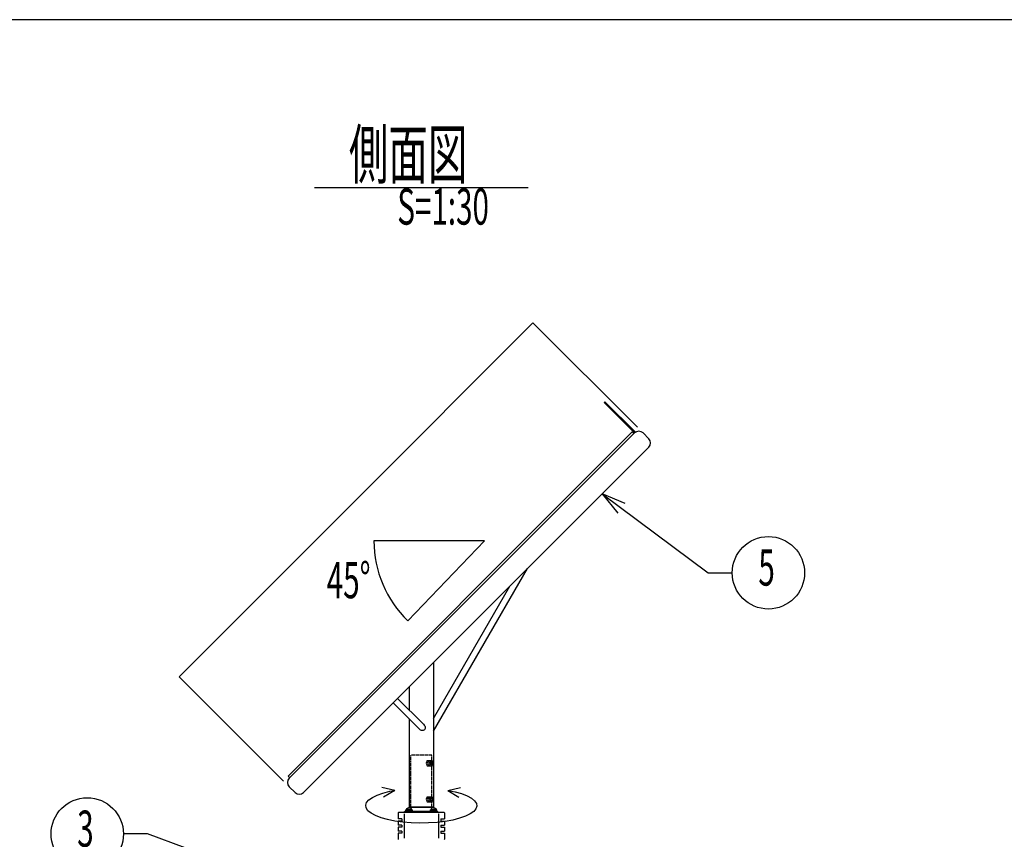
# Model space of a CAD drawing. Extents: x -2178 to 9901, y -2879 to 5469.
# Drawn here: x 949 to 3397, y 3431 to 5469 of the extents above; entities that cross this region are included whole.
import ezdxf

# ---------------------------------------------------------------- set-up
doc = ezdxf.new("R2010")
doc.units = 0
doc.header["$MEASUREMENT"] = 0
doc.linetypes.add('DASHED', pattern=[3, 2, -1])
doc.linetypes.add('DASHED2', pattern=[2, 1, -1])
doc.layers.get('0').update_dxf_attribs({"linetype": 'CONTINUOUS'})
doc.layers.get('DEFPOINTS').update_dxf_attribs({"linetype": 'CONTINUOUS'})
doc.styles.get("Standard").update_dxf_attribs({"font": 'txt.shx', "width": 0.6, "bigfont": 'extfont.shx'})
doc.dimstyles.get("Standard").update_dxf_attribs({"dimtxt": 0.18, "dimasz": 0.18, "dimexe": 0.18, "dimexo": 0.0625, "dimgap": 0.09, "dimtad": 0, "dimtih": 1, "dimtoh": 1, "dimdec": 4, "dimzin": 0, "dimtxsty": 'STANDARD', "dimcen": 0.09, "dimazin": 3, "dimtfac": 1, "dimtdec": 4, "dimtofl": 0, "dimtmove": 0, "dimatfit": 3, "dimtolj": 1, "dimtzin": 0})

# ---------------------------------------------------------------- blocks, each defined once
blk = doc.blocks.new('*D186')
at = {"color": 0, "linetype": 'CONTINUOUS'}
for p, q in [((2225.2, 4714.9), (1785.7, 4275.4)), ((2484.9, 4455.5), (2225.2, 4715.1)), ((1345.8, 3835.5), (1785.4, 4275)), ((1605.3, 3575.8), (1345.6, 3835.5))]:
    blk.add_line(p, q, dxfattribs=at)
for points in [[(2225.2, 4714.9), (2225.2, 4714.9), (2225.4, 4715)], [(1345.8, 3835.5), (1345.9, 3835.5), (1345.7, 3835.4)]]:
    blk.add_solid(points, dxfattribs=at)
at = {"layer": 'DEFPOINTS', "color": 0, "linetype": 'CONTINUOUS'}
for p in [(2484.9, 4455.4), (1345.7, 3835.4), (1605.3, 3575.8)]:
    blk.add_point(p, dxfattribs=at)
at = {"color": 0, "linetype": 'CONTINUOUS', "insert": (1785.5, 4275.2), "char_height": 0.18, "attachment_point": 5}
blk.add_mtext('\\A1;1244.0000', dxfattribs=at)

msp = doc.modelspace()

# ---------------------------------------------------------------- linework, layer by layer
at = {"color": 7, "linetype": 'CONTINUOUS'}
for p, q in [((9901.21289, 5468.78861), (-2177.89468, 5468.78861)), ((2213.22421, 5051.01601), (1681.94088, 5051.01601)), ((2402.20855, 4516.94456), (2404.32987, 4519.06588)), ((2477.86898, 4441.28413), (2402.20855, 4516.94456)), ((2404.32987, 4519.06588), (2480.2046, 4443.19116)), ((1616.61292, 3588.51336), (2472.21212, 4444.11256)), ((2477.86898, 4441.28413), (1619.44135, 3582.8565)), ((2472.21212, 4444.11256), (2476.45477, 4439.86992)), ((2499.08218, 4441.28413), (2513.22432, 4427.142)), ((2513.22432, 4405.9288), (1654.79669, 3547.50116)), ((2454.5999, 4266.37105), (2397.55165, 4290.25613)), ((2397.55165, 4290.25613), (2436.64831, 4242.33482)), ((2397.55165, 4290.25613), (2660.69028, 4093.7295)), ((2104.85091, 4172.87322), (1829.69298, 4172.87322)), ((2104.85091, 4172.87322), (1914.16844, 3974.49963)), ((1977.84824, 3699.63718), (2211.32319, 4104.02767)), ((2660.69028, 4093.7295), (2720.69028, 4093.7295)), ((1977.85091, 3731.64181), (2167.61038, 4060.31486)), ((1977.8625, 3870.56698), (1977.83247, 3510.67753)), ((1917.33247, 3810.03695), (1917.33247, 3753.00313)), ((1888.81556, 3781.52004), (1953.23932, 3717.09627)), ((1877.50185, 3770.20633), (1941.92561, 3705.78257)), ((1917.33247, 3730.37571), (1917.33247, 3510.67753)), ((1962.10959, 3627.17753), (1959.4599, 3620.67753)), ((1962.10959, 3627.17753), (1959.4599, 3620.67753)), ((1962.11351, 3627.17753), (1966.00064, 3627.17753)), ((1962.11351, 3627.17753), (1966.00064, 3627.17753)), ((1965.99671, 3627.17753), (1963.34702, 3620.67753)), ((1965.99671, 3627.17753), (1963.34702, 3620.67753)), ((1966.00064, 3627.17753), (1969.88776, 3627.17753)), ((1966.00064, 3627.17753), (1969.88776, 3627.17753)), ((1969.88383, 3627.17753), (1967.23415, 3620.67753)), ((1969.88383, 3627.17753), (1967.23415, 3620.67753)), ((1969.88776, 3627.17753), (1975.19106, 3627.17753)), ((1969.88776, 3627.17753), (1975.19106, 3627.17753)), ((1972.18037, 3624.21868), (1970.76466, 3620.74579)), ((1972.18037, 3624.21868), (1975.01387, 3624.21868)), ((1975.01387, 3624.21868), (1976.42958, 3620.74579)), ((1975.19106, 3627.17753), (1977.84075, 3620.67753)), ((1975.19106, 3627.17753), (1977.84075, 3620.67753)), ((1959.4599, 3620.67753), (1962.10959, 3614.17753)), ((1959.4599, 3620.67753), (1962.10959, 3614.17753)), ((1962.11351, 3614.17753), (1966.00064, 3614.17753)), ((1962.11351, 3614.17753), (1967.41681, 3614.17753)), ((1962.11351, 3614.17753), (1967.41681, 3614.17753)), ((1962.11351, 3614.17753), (1966.00064, 3614.17753)), ((1963.34702, 3620.67753), (1965.99671, 3614.17753)), ((1963.34702, 3620.67753), (1965.99671, 3614.17753)), ((1966.00064, 3614.17753), (1969.88776, 3614.17753)), ((1966.00064, 3614.17753), (1971.30394, 3614.17753)), ((1966.00064, 3614.17753), (1969.88776, 3614.17753)), ((1966.00064, 3614.17753), (1971.30394, 3614.17753)), ((1967.23415, 3620.67753), (1969.88383, 3614.17753)), ((1967.23415, 3620.67753), (1969.88383, 3614.17753)), ((1969.88776, 3614.17753), (1975.19106, 3614.17753)), ((1969.88776, 3614.17753), (1975.19106, 3614.17753)), ((1970.76466, 3620.74579), (1972.18037, 3617.27289)), ((1972.18037, 3617.27289), (1975.01387, 3617.27289)), ((1976.42958, 3620.74579), (1975.01387, 3617.27289)), ((1977.84075, 3620.67753), (1975.19106, 3614.17753)), ((1977.84075, 3620.67753), (1975.19106, 3614.17753)), ((1616.61292, 3588.51336), (1620.85556, 3584.27072)), ((1633.58348, 3547.50116), (1619.44135, 3561.6433)), ((1881.80525, 3552.90386), (1849.87809, 3559.65404)), ((1852.20852, 3546.1605), (1869.04986, 3550.45257)), ((1881.80525, 3552.90386), (1853.88761, 3536.0067)), ((1869.04986, 3550.45257), (1881.8051, 3552.90374)), ((2013.35999, 3552.90374), (2045.28717, 3559.65386)), ((2013.35999, 3552.90374), (2041.2776, 3536.00653)), ((2013.35999, 3552.90374), (2031.58112, 3549.20723)), ((1811.55583, 3522.58251), (1817.13589, 3529.15915)), ((1817.13589, 3529.15915), (1825.92798, 3535.38108)), ((1825.92798, 3535.38108), (1837.7156, 3541.09509)), ((1837.7156, 3541.09509), (1852.20852, 3546.1605)), ((1962.10959, 3537.17753), (1959.4599, 3530.67753)), ((1962.10959, 3537.17753), (1959.4599, 3530.67753)), ((1959.4599, 3530.67753), (1962.10959, 3524.17753)), ((1959.4599, 3530.67753), (1962.10959, 3524.17753)), ((1962.11351, 3537.17753), (1966.00064, 3537.17753)), ((1962.11351, 3537.17753), (1966.00064, 3537.17753)), ((1965.99671, 3537.17753), (1963.34702, 3530.67753)), ((1965.99671, 3537.17753), (1963.34702, 3530.67753)), ((1963.34702, 3530.67753), (1965.99671, 3524.17753)), ((1963.34702, 3530.67753), (1965.99671, 3524.17753)), ((1966.00064, 3537.17753), (1969.88776, 3537.17753)), ((1966.00064, 3537.17753), (1969.88776, 3537.17753)), ((1969.88383, 3537.17753), (1967.23415, 3530.67753)), ((1969.88383, 3537.17753), (1967.23415, 3530.67753)), ((1967.23415, 3530.67753), (1969.88383, 3524.17753)), ((1967.23415, 3530.67753), (1969.88383, 3524.17753)), ((1969.88776, 3537.17753), (1975.19106, 3537.17753)), ((1969.88776, 3537.17753), (1975.19106, 3537.17753)), ((1972.18037, 3534.21868), (1970.76466, 3530.74579)), ((1970.76466, 3530.74579), (1972.18037, 3527.27289)), ((1972.18037, 3534.21868), (1975.01387, 3534.21868)), ((1972.18037, 3527.27289), (1975.01387, 3527.27289)), ((1975.01387, 3534.21868), (1976.42958, 3530.74579)), ((1976.42958, 3530.74579), (1975.01387, 3527.27289)), ((1975.19106, 3537.17753), (1977.84075, 3530.67753)), ((1975.19106, 3537.17753), (1977.84075, 3530.67753)), ((1977.84075, 3530.67753), (1975.19106, 3524.17753)), ((1977.84075, 3530.67753), (1975.19106, 3524.17753)), ((2031.58112, 3549.20723), (2047.73394, 3544.66235)), ((2047.73394, 3544.66235), (2061.42069, 3539.38103)), ((2061.42069, 3539.38103), (2072.30437, 3533.4933)), ((2072.30437, 3533.4933), (2080.11699, 3527.14414)), ((2080.11699, 3527.14414), (2084.66617, 3520.48989)), ((1809.3252, 3515.8131), (1811.55583, 3522.58251)), ((1810.49892, 3509.01761), (1809.3252, 3515.8131)), ((1815.0481, 3502.36335), (1810.49892, 3509.01761)), ((1822.86071, 3496.0142), (1815.0481, 3502.36335)), ((1917.33247, 3510.67753), (1907.33247, 3500.67753)), ((1926.08247, 3502.27756), (1908.08247, 3502.27756)), ((1908.08247, 3502.27756), (1908.08247, 3500.67756)), ((1909.38247, 3504.27756), (1924.78247, 3504.27756)), ((1909.38247, 3502.27756), (1909.38247, 3504.27756)), ((1910.08247, 3505.07756), (1910.08247, 3504.27756)), ((1910.08247, 3505.07756), (1924.08247, 3505.07756)), ((1917.08247, 3504.27756), (1915.08247, 3502.27756)), ((1915.8061, 3509.27756), (1918.35883, 3509.27756)), ((1917.08247, 3502.27756), (1919.08247, 3504.27756)), ((1977.83247, 3510.67753), (1917.33247, 3510.67753)), ((1917.33247, 3510.67753), (1977.83247, 3510.67753)), ((1977.83247, 3510.67753), (1917.33247, 3510.67753)), ((1977.83247, 3510.67753), (1917.33247, 3510.67753)), ((1924.08247, 3504.27756), (1924.08247, 3505.07756)), ((1924.78247, 3504.27756), (1924.78247, 3502.27756)), ((1926.08247, 3500.67756), (1926.08247, 3502.27756)), ((1962.11351, 3524.17753), (1966.00064, 3524.17753)), ((1962.11351, 3524.17753), (1967.41681, 3524.17753)), ((1962.11351, 3524.17753), (1966.00064, 3524.17753)), ((1962.11351, 3524.17753), (1967.41681, 3524.17753)), ((1966.00064, 3524.17753), (1969.88776, 3524.17753)), ((1966.00064, 3524.17753), (1971.30394, 3524.17753)), ((1966.00064, 3524.17753), (1969.88776, 3524.17753)), ((1966.00064, 3524.17753), (1971.30394, 3524.17753)), ((1969.08247, 3502.27756), (1969.08247, 3500.67756)), ((1987.08247, 3502.27756), (1969.08247, 3502.27756)), ((1969.88776, 3524.17753), (1975.19106, 3524.17753)), ((1969.88776, 3524.17753), (1975.19106, 3524.17753)), ((1970.38247, 3502.27756), (1970.38247, 3504.27756)), ((1970.38247, 3504.27756), (1985.78247, 3504.27756)), ((1971.08247, 3505.07756), (1971.08247, 3504.27756)), ((1971.08247, 3505.07756), (1985.08247, 3505.07756)), ((1978.08247, 3504.27756), (1976.08247, 3502.27756)), ((1976.8061, 3509.27756), (1979.35883, 3509.27756)), ((1977.83247, 3510.67753), (1987.83247, 3500.67753)), ((1978.08247, 3502.27756), (1980.08247, 3504.27756)), ((1985.08247, 3504.27756), (1985.08247, 3505.07756)), ((1985.78247, 3504.27756), (1985.78247, 3502.27756)), ((1987.08247, 3500.67756), (1987.08247, 3502.27756)), ((2083.60926, 3506.92499), (2078.0292, 3500.34835)), ((2085.83989, 3513.6944), (2083.60926, 3506.92499)), ((2084.66617, 3520.48989), (2085.83989, 3513.6944)), ((1833.7444, 3490.12647), (1822.86071, 3496.0142)), ((1847.43115, 3484.84514), (1833.7444, 3490.12647)), ((1863.58396, 3480.30027), (1847.43115, 3484.84514)), ((1881.8051, 3476.60375), (1863.58396, 3480.30027)), ((1901.6459, 3473.84662), (1881.8051, 3476.60375)), ((1891.08247, 3497.67753), (1890.08247, 3496.67753)), ((1890.08247, 3496.67753), (1890.08247, 3481.67756)), ((1899.08247, 3481.67756), (1890.08247, 3481.67756)), ((1890.08247, 3476.67756), (1890.08247, 3466.67756)), ((1899.08247, 3476.67756), (1890.08247, 3476.67756)), ((2004.08247, 3497.67753), (1891.08247, 3497.67753)), ((1899.08247, 3481.67756), (1899.08247, 3476.67756)), ((1907.08255, 3500.67753), (1904.08255, 3497.67753)), ((1904.79378, 3494.17756), (1904.79378, 3434.17756)), ((1988.08239, 3500.67753), (1907.08255, 3500.67753)), ((1908.08247, 3500.67756), (1926.08247, 3500.67756)), ((1969.08247, 3500.67756), (1987.08247, 3500.67756)), ((1988.08239, 3500.67753), (1991.08239, 3497.67753)), ((1990.37115, 3494.17756), (1990.37115, 3434.17756)), ((1996.08247, 3481.67756), (2005.08247, 3481.67756)), ((1996.08247, 3481.67756), (1996.08247, 3476.67756)), ((1996.08247, 3476.67756), (2005.08247, 3476.67756)), ((2004.08247, 3497.67753), (2005.08247, 3496.67753)), ((2005.08247, 3496.67753), (2005.08247, 3481.67756)), ((2005.08247, 3476.67756), (2005.08247, 3466.67756)), ((2026.11522, 3479.05493), (2007.34015, 3475.64188)), ((2042.95657, 3483.34699), (2026.11522, 3479.05493)), ((2057.44948, 3488.4124), (2042.95657, 3483.34699)), ((2069.23711, 3494.12642), (2057.44948, 3488.4124)), ((2078.0292, 3500.34835), (2069.23711, 3494.12642)), ((1899.08247, 3466.67756), (1890.08247, 3466.67756)), ((1890.08247, 3461.67756), (1890.08247, 3451.67756)), ((1899.08247, 3461.67756), (1890.08247, 3461.67756)), ((1899.08247, 3466.67756), (1899.08247, 3461.67756)), ((1922.61781, 3472.09675), (1901.6459, 3473.84662)), ((1944.20443, 3471.39724), (1922.61781, 3472.09675)), ((1965.87424, 3471.76531), (1944.20443, 3471.39724)), ((1987.09364, 3473.1919), (1965.87424, 3471.76531)), ((2007.34015, 3475.64188), (1987.09364, 3473.1919)), ((1996.08247, 3466.67756), (2005.08247, 3466.67756)), ((1996.08247, 3466.67756), (1996.08247, 3461.67756)), ((1996.08247, 3461.67756), (2005.08247, 3461.67756)), ((2005.08247, 3461.67756), (2005.08247, 3451.67756)), ((1266.97499, 3444.50814), (1206.97499, 3444.50814)), ((1564.04387, 3335.18136), (1266.97499, 3444.50814)), ((1899.08247, 3451.67756), (1890.08247, 3451.67756)), ((1890.08247, 3446.67756), (1890.08247, 3431.67753)), ((1899.08247, 3446.67756), (1890.08247, 3446.67756)), ((1890.08247, 3431.67753), (1891.08247, 3430.67753)), ((1899.08247, 3451.67756), (1899.08247, 3446.67756)), ((1996.08247, 3451.67756), (2005.08247, 3451.67756)), ((1996.08247, 3451.67756), (1996.08247, 3446.67756)), ((1996.08247, 3446.67756), (2005.08247, 3446.67756)), ((2005.08247, 3431.67753), (2004.08247, 3430.67753)), ((2005.08247, 3446.67756), (2005.08247, 3431.67753))]:
    msp.add_line(p, q, dxfattribs=at)
at = {"color": 7, "linetype": 'DASHED2'}
for p, q in [((1973.83247, 3640.67753), (1921.33247, 3640.67753)), ((1921.33247, 3510.67753), (1921.33247, 3640.67753)), ((1973.83247, 3510.67753), (1973.83247, 3640.67753))]:
    msp.add_line(p, q, dxfattribs=at)
at = {"color": 7, "linetype": 'CONTINUOUS'}
for points in [[(1953.23932, 3717.09627, 0), (1954.87766, 3715.17428, 0), (1956.15019, 3713.065, 0), (1956.99309, 3710.87421, 0), (1957.36411, 3708.71176, 0), (1957.24464, 3706.68609, 0), (1956.64066, 3704.89876, 0), (1955.58247, 3703.43942, 0), (1954.12312, 3702.38123, 0), (1952.3358, 3701.77725, 0), (1950.31013, 3701.65778, 0), (1948.14768, 3702.0288, 0), (1945.95689, 3702.8717, 0), (1943.84761, 3704.14423, 0), (1941.92561, 3705.78257, 0)], [(1969.71098, 3620.67753, 0), (1969.80736, 3621.71281, 0), (1970.08992, 3622.67753, 0), (1970.53941, 3623.50596, 0), (1971.1252, 3624.14163, 0), (1971.80736, 3624.54124, 0), (1972.53941, 3624.67753, 0), (1973.27146, 3624.54124, 0), (1973.95362, 3624.14163, 0), (1974.53941, 3623.50596, 0), (1974.9889, 3622.67753, 0), (1975.27146, 3621.71281, 0), (1975.36784, 3620.67753, 0), (1975.27146, 3619.64226, 0), (1974.9889, 3618.67753, 0), (1974.53941, 3617.84911, 0), (1973.95362, 3617.21343, 0), (1973.27146, 3616.81383, 0), (1972.53941, 3616.67753, 0), (1971.80736, 3616.81383, 0), (1971.1252, 3617.21343, 0), (1970.53941, 3617.84911, 0), (1970.08992, 3618.67753, 0), (1969.80736, 3619.64226, 0), (1969.71098, 3620.67753, 0), (1969.71098, 3620.67753, 0)], [(1970.71087, 3620.68628, 0), (1970.80724, 3621.72156, 0), (1971.08981, 3622.68628, 0), (1971.53929, 3623.51471, 0), (1972.12508, 3624.15039, 0), (1972.80724, 3624.54999, 0), (1973.53929, 3624.68628, 0), (1974.27135, 3624.54999, 0), (1974.95351, 3624.15039, 0), (1975.53929, 3623.51471, 0), (1975.98878, 3622.68628, 0), (1976.27135, 3621.72156, 0), (1976.36772, 3620.68628, 0), (1976.27135, 3619.65101, 0), (1975.98878, 3618.68628, 0), (1975.53929, 3617.85786, 0), (1974.95351, 3617.22218, 0), (1974.27135, 3616.82258, 0), (1973.53929, 3616.68628, 0), (1972.80724, 3616.82258, 0), (1972.12508, 3617.22218, 0), (1971.53929, 3617.85786, 0), (1971.08981, 3618.68628, 0), (1970.80724, 3619.65101, 0), (1970.71087, 3620.68628, 0), (1970.71087, 3620.68628, 0)], [(1969.71098, 3530.67753, 0), (1969.80736, 3531.71281, 0), (1970.08992, 3532.67753, 0), (1970.53941, 3533.50596, 0), (1971.1252, 3534.14163, 0), (1971.80736, 3534.54124, 0), (1972.53941, 3534.67753, 0), (1973.27146, 3534.54124, 0), (1973.95362, 3534.14163, 0), (1974.53941, 3533.50596, 0), (1974.9889, 3532.67753, 0), (1975.27146, 3531.71281, 0), (1975.36784, 3530.67753, 0), (1975.27146, 3529.64226, 0), (1974.9889, 3528.67753, 0), (1974.53941, 3527.84911, 0), (1973.95362, 3527.21343, 0), (1973.27146, 3526.81383, 0), (1972.53941, 3526.67753, 0), (1971.80736, 3526.81383, 0), (1971.1252, 3527.21343, 0), (1970.53941, 3527.84911, 0), (1970.08992, 3528.67753, 0), (1969.80736, 3529.64226, 0), (1969.71098, 3530.67753, 0), (1969.71098, 3530.67753, 0)], [(1970.71087, 3530.68628, 0), (1970.80724, 3531.72156, 0), (1971.08981, 3532.68628, 0), (1971.53929, 3533.51471, 0), (1972.12508, 3534.15039, 0), (1972.80724, 3534.54999, 0), (1973.53929, 3534.68628, 0), (1974.27135, 3534.54999, 0), (1974.95351, 3534.15039, 0), (1975.53929, 3533.51471, 0), (1975.98878, 3532.68628, 0), (1976.27135, 3531.72156, 0), (1976.36772, 3530.68628, 0), (1976.27135, 3529.65101, 0), (1975.98878, 3528.68628, 0), (1975.53929, 3527.85786, 0), (1974.95351, 3527.22218, 0), (1974.27135, 3526.82258, 0), (1973.53929, 3526.68628, 0), (1972.80724, 3526.82258, 0), (1972.12508, 3527.22218, 0), (1971.53929, 3527.85786, 0), (1971.08981, 3528.68628, 0), (1970.80724, 3529.65101, 0), (1970.71087, 3530.68628, 0), (1970.71087, 3530.68628, 0)]]:
    msp.add_polyline3d(points, dxfattribs=at)
for centre in [(2810.69028, 4093.7295), (1116.97499, 3444.50814)]:
    msp.add_circle(centre, 90, dxfattribs=at)
for centre, radius, start, end in [((2488.47558, 4430.67753), 15, 45, 135), ((2502.61772, 4416.5354), 15, 315, 45), ((2104.85091, 4172.87322), 275.15793, 180, 226.13251382), ((1630.04795, 3572.2499), 15, 135, 225), ((1644.19008, 3558.10776), 15, 225, 315), ((1915.8061, 3503.27756), 6, 89.99999772, 162.54239688), ((1918.35883, 3503.27756), 6, 17.45760312, 90.00000128), ((1976.8061, 3503.27756), 6, 89.99999772, 162.54239688), ((1979.35883, 3503.27756), 6, 17.45760312, 90.00000128)]:
    msp.add_arc(centre, radius, start, end, dxfattribs=at)

# ---------------------------------------------------------------- texts
at = {"color": 7, "linetype": 'CONTINUOUS', "width": 0.6}
for s, height, p in [('側面図', 120, (1767.58255, 5073.99518)), ('S=1:30', 90, (1887.89774, 4959.28798)), ('5', 90, (2785.69028, 4061.8545)), ('45°', 90, (1712.42004, 4030.49564))]:
    msp.add_text(s, height=height, dxfattribs=at).set_placement(p)
at = {"color": 7, "linetype": 'DASHED', "width": 0.6}
msp.add_text('3', height=90, dxfattribs=at).set_placement((1091.97499, 3412.63314))

# ---------------------------------------------------------------- dimensions: what is measured, and where the dimension line sits
at = {"color": 7, "linetype": 'CONTINUOUS'}
dim = msp.add_aligned_dim(p1=(2484.94005, 4455.42627), p2=(1605.29921, 3575.78543), distance=-367.11103, dimstyle='STANDARD', dxfattribs=at)
dim.commit()
dim.dimension.update_dxf_attribs({"geometry": '*D186', "text_midpoint": (1785.53293, 4275.19255)})

doc.saveas('drawing.dxf')
